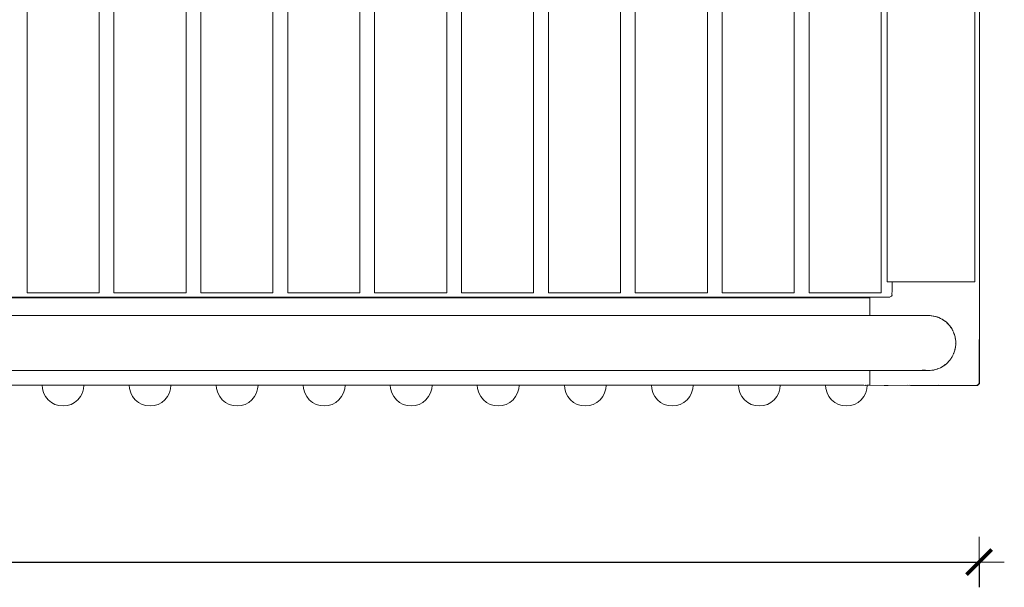
# Model space of a CAD drawing. Units: millimetres. Extents: x 0 to 3318, y -261 to 206.
# Drawn here: x 336 to 415, y -123 to -77 of the extents above; entities that cross this region are included whole.
import ezdxf

# ---------------------------------------------------------------- set-up
doc = ezdxf.new("R2010")
doc.units = ezdxf.units.MM
doc.layers.get('Defpoints').update_dxf_attribs({"color": 250})
doc.layers.add('0-03 wymiary', color=6, linetype='Continuous', lineweight=5)
doc.layers.add('ProfileEdges_Nr_Pióra__7', color=7, linetype='Continuous', lineweight=18)
doc.styles.add('1-20 romans', font='romans.shx', dxfattribs={"width": 0.7, "height": 5})
doc.dimstyles.new('1-20', dxfattribs={"dimtxt": 5, "dimasz": 0.2, "dimexe": 2, "dimexo": 12.5, "dimgap": 1.25, "dimtad": 1, "dimdec": 0, "dimrnd": 0.5, "dimtxsty": '1-20 romans', "dimblk": 'BG dim mark', "dimcen": 0, "dimclrd": 256, "dimclre": 256, "dimclrt": 11, "dimadec": 0, "dimazin": 0, "dimtfac": 1, "dimtdec": 0, "dimtix": 1, "dimtmove": 1, "dimatfit": 3, "dimfxl": 0.5, "dimfxlon": 1, "dimarcsym": 0})

# ---------------------------------------------------------------- blocks, each defined once
blk = doc.blocks.new('BG dim mark')
for p, q in [((0, -10), (0, 10)), ((10, 0), (-10, 0))]:
    blk.add_line(p, q)
at = {"color": 0, "linetype": 'ByBlock', "const_width": 1.5}
blk.add_lwpolyline([(5, 5), (-5, -5)], dxfattribs=at)
blk = doc.blocks.new('*D104')
at = {"layer": '0-03 wymiary', "lineweight": -2, "transparency": 16777216}
for p, q in [((189.088, -120.411), (189.088, -122.511)), ((189.288, -120.511), (412.473, -120.511)), ((412.673, -120.411), (412.673, -122.511))]:
    blk.add_line(p, q, dxfattribs=at)
at = {"layer": 'Defpoints', "color": 0, "transparency": 16777216}
for p in [(412.673, -34.368), (189.088, -68.108), (412.673, -120.511)]:
    blk.add_point(p, dxfattribs=at)
at = {"layer": '0-03 wymiary', "lineweight": -2, "transparency": 16777216, "xscale": 0.2, "yscale": 0.2, "zscale": 0.2, "rotation": 180}
blk.add_blockref('BG dim mark', (189.088, -120.511), dxfattribs=at)
at = {"layer": '0-03 wymiary', "lineweight": -2, "transparency": 16777216, "xscale": 0.2, "yscale": 0.2, "zscale": 0.2}
blk.add_blockref('BG dim mark', (412.673, -120.511), dxfattribs=at)
at = {"layer": '0-03 wymiary', "color": 11, "transparency": 16777216, "insert": (300.881, -116.761), "char_height": 5, "attachment_point": 5, "style": '1-20 romans', "bg_fill": 3, "box_fill_scale": 1.1, "bg_fill_color": 256, "bg_fill_true_color": 13158600, "bg_fill_transparency": 0}
blk.add_mtext('224', dxfattribs=at)

msp = doc.modelspace()

# ---------------------------------------------------------------- dimensions: what is measured, and where the dimension line sits
at = {"layer": '0-03 wymiary', "color": 0}
dim = msp.add_linear_dim(base=(412.673, -120.511), p1=(189.088, -68.108), p2=(412.673, -34.368), dimstyle='1-20', override={"dimfxl": 0.1, "dimtfill": 1}, dxfattribs=at)
dim.commit()
dim.dimension.update_dxf_attribs({"geometry": '*D104', "text_midpoint": (300.881, -116.761)})

# ---------------------------------------------------------------- next in the draw order: linework, layer by layer
at = {"layer": 'ProfileEdges_Nr_Pióra__7', "linetype": 'Continuous', "flags": 128}
for points in [[(336.967, -41.523), (336.967, -99.114)], [(342.7, -99.114), (342.7, -41.523)], [(343.876, -41.523), (343.876, -99.114)], [(349.609, -99.114), (349.609, -41.523)], [(350.784, -41.523), (350.784, -99.114)], [(356.517, -99.114), (356.517, -41.523)], [(357.693, -41.523), (357.693, -99.114)], [(363.426, -99.114), (363.426, -41.523)], [(364.601, -41.523), (364.601, -99.114)], [(370.335, -99.114), (370.335, -41.523)], [(371.51, -41.523), (371.51, -99.114)], [(377.243, -99.114), (377.243, -41.523)], [(378.418, -41.523), (378.418, -99.114)], [(384.152, -99.114), (384.152, -41.523)], [(385.327, -41.523), (385.327, -99.114)], [(391.06, -99.114), (391.06, -41.523)], [(392.236, -41.523), (392.236, -99.114)], [(397.969, -99.114), (397.969, -41.523)], [(399.144, -41.523), (399.144, -99.114)], [(404.877, -99.114), (404.877, -41.523)], [(412.693, -99.045), (412.693, -41.55)], [(405.363, -98.228), (405.363, -42.573)], [(412.33, -98.228), (412.33, -43.219)], [(405.371, -98.228), (405.759, -98.228)], [(405.759, -98.934), (405.759, -98.228)], [(405.759, -98.228), (405.784, -98.228)], [(405.784, -98.228), (405.842, -98.228)], [(405.844, -98.228), (405.937, -98.228)], [(405.937, -98.228), (412.33, -98.228)], [(337.313, -99.114), (336.967, -99.114)], [(337.963, -99.114), (337.313, -99.114)], [(337.963, -99.114), (338.838, -99.114)], [(338.838, -99.114), (339.834, -99.114)], [(339.834, -99.114), (340.829, -99.114)], [(340.829, -99.114), (341.705, -99.114)], [(341.705, -99.114), (342.354, -99.114)], [(342.7, -99.114), (342.354, -99.114)], [(343.876, -99.114), (344.221, -99.114)], [(344.871, -99.114), (344.221, -99.114)], [(344.871, -99.114), (345.747, -99.114)], [(345.747, -99.114), (346.742, -99.114)], [(346.742, -99.114), (347.738, -99.114)], [(347.738, -99.114), (348.613, -99.114)], [(348.613, -99.114), (349.263, -99.114)], [(349.609, -99.114), (349.263, -99.114)], [(350.784, -99.114), (351.13, -99.114)], [(351.78, -99.114), (351.13, -99.114)], [(352.655, -99.114), (351.78, -99.114)], [(352.655, -99.114), (353.651, -99.114)], [(353.651, -99.114), (354.646, -99.114)], [(354.646, -99.114), (355.522, -99.114)], [(356.172, -99.114), (355.522, -99.114)], [(356.517, -99.114), (356.172, -99.114)], [(357.693, -99.114), (358.038, -99.114)], [(358.688, -99.114), (358.038, -99.114)], [(358.688, -99.114), (359.564, -99.114)], [(359.564, -99.114), (360.559, -99.114)], [(360.559, -99.114), (361.555, -99.114)], [(362.43, -99.114), (361.555, -99.114)], [(362.43, -99.114), (363.08, -99.114)], [(363.426, -99.114), (363.08, -99.114)], [(364.601, -99.114), (364.947, -99.114)], [(365.597, -99.114), (364.947, -99.114)], [(365.597, -99.114), (366.472, -99.114)], [(366.472, -99.114), (367.468, -99.114)], [(367.468, -99.114), (368.463, -99.114)], [(368.463, -99.114), (369.339, -99.114)], [(369.339, -99.114), (369.989, -99.114)], [(370.335, -99.114), (369.989, -99.114)], [(371.51, -99.114), (371.856, -99.114)], [(372.505, -99.114), (371.856, -99.114)], [(372.505, -99.114), (373.381, -99.114)], [(373.381, -99.114), (374.376, -99.114)], [(374.376, -99.114), (375.372, -99.114)], [(376.248, -99.114), (375.372, -99.114)], [(376.248, -99.114), (376.897, -99.114)], [(377.243, -99.114), (376.897, -99.114)], [(378.418, -99.114), (378.764, -99.114)], [(379.414, -99.114), (378.764, -99.114)], [(379.414, -99.114), (380.289, -99.114)], [(380.289, -99.114), (381.285, -99.114)], [(381.285, -99.114), (382.281, -99.114)], [(383.156, -99.114), (382.281, -99.114)], [(383.156, -99.114), (383.806, -99.114)], [(384.152, -99.114), (383.806, -99.114)], [(385.673, -99.114), (385.327, -99.114)], [(386.323, -99.114), (385.673, -99.114)], [(386.323, -99.114), (387.198, -99.114)], [(388.194, -99.114), (387.198, -99.114)], [(388.194, -99.114), (389.189, -99.114)], [(389.189, -99.114), (390.065, -99.114)], [(390.065, -99.114), (390.715, -99.114)], [(391.06, -99.114), (390.715, -99.114)], [(392.581, -99.114), (392.236, -99.114)], [(393.231, -99.114), (392.581, -99.114)], [(393.231, -99.114), (394.107, -99.114)], [(394.107, -99.114), (395.102, -99.114)], [(395.102, -99.114), (396.098, -99.114)], [(396.973, -99.114), (396.098, -99.114)], [(397.623, -99.114), (396.973, -99.114)], [(397.623, -99.114), (397.969, -99.114)], [(399.49, -99.114), (399.144, -99.114)], [(400.14, -99.114), (399.49, -99.114)], [(400.14, -99.114), (401.015, -99.114)], [(401.015, -99.114), (402.011, -99.114)], [(402.011, -99.114), (403.006, -99.114)], [(403.006, -99.114), (403.882, -99.114)], [(403.882, -99.114), (404.532, -99.114)], [(404.877, -99.114), (404.532, -99.114)], [(405.55, -99.458), (405.698, -99.358)], [(405.698, -99.358), (405.745, -99.302)], [(405.731, -99.208), (405.759, -98.934)], [(405.745, -99.302), (405.731, -99.208)], [(412.685, -106.26), (412.693, -99.346)], [(412.693, -99.14), (412.693, -99.045)], [(412.693, -99.346), (412.693, -99.14)], [(412.693, -106.316), (412.693, -99.346)], [(405.211, -99.458), (274.103, -99.458)], [(274.127, -99.498), (351.728, -99.5)], [(351.728, -99.5), (403.968, -99.501)], [(403.976, -99.663), (403.977, -99.53)], [(403.976, -100.904), (403.976, -99.663)], [(403.977, -99.528), (403.977, -99.501)], [(405.211, -99.458), (405.393, -99.458)], [(405.406, -99.458), (405.394, -99.458)], [(405.55, -99.458), (405.406, -99.458)], [(405.539, -99.466), (405.55, -99.458)], [(300.275, -100.903), (339.336, -100.904)], [(359.076, -100.904), (339.336, -100.904)], [(376.852, -100.904), (359.076, -100.904)], [(383.755, -100.904), (376.852, -100.904)], [(383.755, -100.904), (389.767, -100.91)], [(389.767, -100.91), (389.813, -100.911)], [(389.868, -100.91), (389.817, -100.909)], [(389.871, -100.909), (389.948, -100.909)], [(389.948, -100.909), (394.121, -100.904)], [(389.948, -100.909), (392.822, -100.909)], [(399.218, -100.904), (394.121, -100.904)], [(403.432, -100.904), (399.218, -100.904)], [(403.976, -100.904), (403.432, -100.904)], [(405.082, -100.906), (403.976, -100.904)], [(403.976, -100.921), (403.976, -100.91)], [(405.124, -100.904), (405.082, -100.906)], [(405.234, -100.906), (405.124, -100.904)], [(405.271, -100.906), (405.234, -100.906)], [(405.29, -100.906), (405.271, -100.906)], [(405.538, -100.904), (405.29, -100.906)], [(406.494, -100.904), (405.538, -100.904)], [(406.786, -100.905), (406.494, -100.904)], [(407.113, -100.907), (406.786, -100.905)], [(407.141, -100.907), (407.113, -100.907)], [(407.387, -100.907), (407.141, -100.907)], [(407.447, -100.908), (407.387, -100.907)], [(408.016, -100.909), (407.447, -100.908)], [(408.485, -100.904), (408.016, -100.909)], [(408.538, -100.907), (408.485, -100.904)], [(408.538, -100.907), (408.621, -100.904)], [(408.58, -100.909), (408.538, -100.907)], [(408.58, -100.909), (408.768, -100.909)], [(408.621, -100.904), (408.768, -100.909)], [(408.768, -100.909), (408.854, -100.924)], [(408.914, -100.924), (408.768, -100.909)], [(408.913, -100.929), (408.768, -100.909)], [(408.879, -100.928), (408.86, -100.924)], [(408.879, -100.928), (409.151, -100.973)], [(409.058, -100.948), (408.913, -100.929)], [(408.914, -100.924), (409.058, -100.948)], [(409.2, -100.981), (409.058, -100.948)], [(409.151, -100.973), (409.058, -100.948)], [(409.151, -100.973), (409.2, -100.981)], [(409.181, -100.981), (409.151, -100.973)], [(409.2, -100.981), (409.338, -101.024)], [(409.2, -100.981), (409.27, -101.005)], [(409.338, -101.024), (409.27, -101.005)], [(409.27, -101.005), (409.322, -101.023)], [(409.322, -101.023), (409.346, -101.031)], [(409.472, -101.075), (409.338, -101.024)], [(409.402, -101.051), (409.338, -101.024)], [(409.346, -101.031), (409.402, -101.051)], [(409.402, -101.051), (409.472, -101.075)], [(409.472, -101.075), (409.601, -101.134)], [(409.601, -101.134), (409.539, -101.108)], [(409.659, -101.168), (409.601, -101.134)], [(409.601, -101.134), (409.726, -101.202)], [(409.659, -101.168), (409.726, -101.202)], [(409.726, -101.202), (409.845, -101.277)], [(409.726, -101.202), (409.789, -101.244)], [(409.845, -101.277), (409.789, -101.244)], [(409.789, -101.244), (409.832, -101.273)], [(409.832, -101.273), (409.85, -101.285)], [(409.95, -101.352), (409.845, -101.277)], [(409.85, -101.285), (409.95, -101.352)], [(409.96, -101.359), (409.95, -101.352)], [(409.96, -101.359), (410.069, -101.449)], [(410.069, -101.449), (410.17, -101.545)], [(410.069, -101.449), (410.125, -101.504)], [(410.17, -101.545), (410.125, -101.504)], [(410.125, -101.504), (410.168, -101.547)], [(410.168, -101.547), (410.21, -101.59)], [(410.17, -101.545), (410.268, -101.647)], [(410.21, -101.59), (410.17, -101.545)], [(410.21, -101.59), (410.268, -101.647)], [(410.268, -101.647), (410.357, -101.756)], [(410.357, -101.756), (410.294, -101.685)], [(410.37, -101.776), (410.357, -101.756)], [(410.37, -101.776), (410.439, -101.87)], [(410.37, -101.776), (410.431, -101.865)], [(410.431, -101.865), (410.442, -101.882)], [(410.515, -101.99), (410.439, -101.87)], [(410.468, -101.92), (410.439, -101.87)], [(410.442, -101.882), (410.468, -101.92)], [(410.468, -101.92), (410.515, -101.99)], [(410.515, -101.99), (410.581, -102.114)], [(410.515, -101.99), (410.552, -102.065)], [(410.581, -102.114), (410.552, -102.065)], [(410.552, -102.065), (410.573, -102.106)], [(410.573, -102.106), (410.581, -102.123)], [(410.641, -102.244), (410.581, -102.114)], [(410.603, -102.166), (410.581, -102.114)], [(410.581, -102.123), (410.603, -102.166)], [(410.603, -102.166), (410.641, -102.244)], [(410.67, -102.326), (410.635, -102.244)], [(410.691, -102.377), (410.641, -102.244)], [(410.641, -102.244), (410.67, -102.326)], [(410.691, -102.377), (410.67, -102.326)], [(410.67, -102.326), (410.685, -102.371)], [(410.685, -102.371), (410.692, -102.39)], [(410.691, -102.377), (410.735, -102.515)], [(410.7, -102.415), (410.691, -102.377)], [(410.692, -102.39), (410.7, -102.415)], [(410.706, -102.431), (410.7, -102.415)], [(410.715, -102.465), (410.706, -102.431)], [(410.706, -102.431), (410.708, -102.447)], [(410.706, -102.431), (410.735, -102.515)], [(410.735, -102.515), (410.753, -102.603)], [(410.767, -102.657), (410.753, -102.603)], [(410.753, -102.603), (410.761, -102.646)], [(410.761, -102.646), (410.765, -102.665)], [(410.765, -102.665), (410.774, -102.712)], [(410.792, -102.8), (410.767, -102.657)], [(410.774, -102.712), (410.767, -102.657)], [(410.774, -102.712), (410.792, -102.8)], [(410.795, -103.332), (410.79, -103.37)], [(410.807, -103.241), (410.791, -103.387)], [(410.791, -103.387), (410.795, -103.332)], [(410.792, -102.8), (410.807, -102.947)], [(410.806, -102.947), (410.792, -102.8)], [(410.806, -102.947), (410.793, -102.854)], [(410.807, -103.241), (410.795, -103.332)], [(410.804, -103.193), (410.807, -103.151)], [(410.807, -102.947), (410.806, -102.96)], [(410.806, -102.947), (410.806, -102.96)], [(410.807, -102.983), (410.806, -102.96)], [(410.811, -103.094), (410.807, -102.983)], [(410.807, -102.983), (410.807, -103.094)], [(410.807, -103.241), (410.811, -103.094)], [(410.807, -103.151), (410.811, -103.094)], [(410.807, -103.094), (410.807, -103.151)], [(410.807, -103.151), (410.807, -103.241)], [(410.582, -104.074), (410.516, -104.188)], [(410.593, -104.047), (410.584, -104.068)], [(410.637, -103.943), (410.593, -104.047)], [(410.593, -104.047), (410.64, -103.945)], [(410.644, -103.927), (410.637, -103.943)], [(410.692, -103.811), (410.64, -103.945)], [(410.64, -103.945), (410.658, -103.892)], [(410.658, -103.892), (410.644, -103.927)], [(410.692, -103.811), (410.658, -103.892)], [(410.734, -103.673), (410.692, -103.811)], [(410.715, -103.727), (410.692, -103.811)], [(410.702, -103.766), (410.715, -103.727)], [(410.73, -103.672), (410.715, -103.727)], [(410.715, -103.727), (410.734, -103.673)], [(410.734, -103.659), (410.73, -103.672)], [(410.734, -103.673), (410.768, -103.532)], [(410.734, -103.673), (410.745, -103.618)], [(410.745, -103.618), (410.734, -103.659)], [(410.768, -103.532), (410.745, -103.618)], [(410.745, -103.618), (410.753, -103.578)], [(410.791, -103.387), (410.768, -103.532)], [(410.78, -103.442), (410.768, -103.532)], [(410.78, -103.442), (410.791, -103.387)], [(410.787, -103.387), (410.78, -103.442)], [(410.79, -103.37), (410.787, -103.387)], [(409.846, -104.912), (409.726, -104.987)], [(409.957, -104.826), (409.855, -104.905)], [(409.855, -104.905), (409.959, -104.829)], [(409.972, -104.814), (409.957, -104.826)], [(409.959, -104.829), (410.069, -104.74)], [(409.959, -104.829), (409.99, -104.8)], [(409.99, -104.8), (409.972, -104.814)], [(409.99, -104.8), (410.069, -104.74)], [(410.171, -104.644), (410.069, -104.74)], [(410.171, -104.644), (410.267, -104.541)], [(410.237, -104.569), (410.171, -104.644)], [(410.237, -104.569), (410.267, -104.541)], [(410.256, -104.548), (410.237, -104.569)], [(410.269, -104.533), (410.256, -104.548)], [(410.267, -104.541), (410.342, -104.45)], [(410.342, -104.45), (410.269, -104.533)], [(410.342, -104.45), (410.356, -104.433)], [(410.356, -104.433), (410.393, -104.373)], [(410.398, -104.375), (410.356, -104.433)], [(410.439, -104.318), (410.398, -104.375)], [(410.446, -104.307), (410.439, -104.318)], [(410.481, -104.247), (410.446, -104.307)], [(410.516, -104.188), (410.481, -104.247)], [(339.336, -105.284), (282.758, -105.286)], [(339.336, -105.284), (359.076, -105.284)], [(359.076, -105.284), (376.852, -105.284)], [(376.852, -105.284), (382.082, -105.284)], [(382.082, -105.284), (383.755, -105.284)], [(389.767, -105.279), (383.755, -105.284)], [(389.767, -105.279), (389.813, -105.278)], [(389.816, -105.279), (389.836, -105.279)], [(389.836, -105.279), (389.868, -105.278)], [(389.948, -105.279), (389.871, -105.279)], [(389.948, -105.279), (392.822, -105.279)], [(394.121, -105.284), (389.948, -105.279)], [(394.121, -105.284), (399.218, -105.284)], [(399.218, -105.284), (403.432, -105.284)], [(403.432, -105.284), (403.975, -105.284)], [(403.975, -106.196), (403.975, -105.284)], [(403.975, -105.284), (405.082, -105.284)], [(405.082, -105.284), (405.11, -105.284)], [(405.11, -105.284), (405.124, -105.284)], [(405.124, -105.284), (405.271, -105.284)], [(405.351, -105.284), (405.271, -105.284)], [(405.398, -105.284), (405.351, -105.284)], [(406.494, -105.284), (405.398, -105.284)], [(408.148, -105.284), (406.494, -105.284)], [(408.178, -105.245), (408.132, -105.246)], [(408.621, -105.284), (408.148, -105.284)], [(408.178, -105.245), (408.328, -105.264)], [(408.178, -105.245), (408.245, -105.251)], [(408.245, -105.251), (408.204, -105.244)], [(408.264, -105.251), (408.221, -105.243)], [(408.328, -105.264), (408.245, -105.251)], [(408.245, -105.251), (408.264, -105.251)], [(408.292, -105.255), (408.27, -105.253)], [(408.328, -105.264), (408.27, -105.253)], [(408.37, -105.265), (408.292, -105.255)], [(408.292, -105.255), (408.405, -105.265)], [(408.328, -105.264), (408.339, -105.266)], [(408.339, -105.266), (408.37, -105.265)], [(408.621, -105.284), (408.768, -105.279)], [(408.913, -105.259), (408.768, -105.279)], [(408.768, -105.279), (408.914, -105.264)], [(408.936, -105.257), (408.913, -105.259)], [(408.914, -105.264), (409.059, -105.24)], [(408.985, -105.25), (408.914, -105.264)], [(408.985, -105.25), (408.939, -105.256)], [(409.016, -105.244), (408.985, -105.25)], [(409.059, -105.24), (409.016, -105.244)], [(409.2, -105.207), (409.059, -105.24)], [(409.2, -105.207), (409.086, -105.23)], [(409.338, -105.165), (409.203, -105.206)], [(409.323, -105.165), (409.203, -105.206)], [(409.346, -105.157), (409.323, -105.165)], [(409.338, -105.165), (409.467, -105.115)], [(409.467, -105.115), (409.346, -105.157)], [(409.472, -105.114), (409.601, -105.054)], [(409.726, -104.987), (409.601, -105.054)], [(334.565, -106.456), (338.16, -106.456)], [(338.16, -106.456), (338.189, -106.7)], [(338.164, -106.456), (338.189, -106.456)], [(338.189, -106.456), (338.208, -106.456)], [(338.214, -106.456), (338.264, -106.456)], [(338.264, -106.456), (338.284, -106.456)], [(338.284, -106.456), (338.296, -106.456)], [(338.296, -106.456), (338.438, -106.456)], [(338.438, -106.456), (338.63, -106.456)], [(338.63, -106.456), (338.645, -106.456)], [(338.645, -106.456), (338.67, -106.456)], [(338.67, -106.456), (338.898, -106.456)], [(338.898, -106.456), (339.157, -106.456)], [(339.157, -106.456), (339.186, -106.456)], [(339.186, -106.456), (339.471, -106.456)], [(339.471, -106.456), (339.499, -106.456)], [(339.499, -106.456), (339.796, -106.456)], [(339.796, -106.456), (339.824, -106.456)], [(339.824, -106.456), (340.122, -106.456)], [(340.122, -106.456), (340.149, -106.456)], [(340.149, -106.456), (340.435, -106.456)], [(340.435, -106.456), (340.461, -106.456)], [(340.461, -106.456), (340.724, -106.456)], [(340.724, -106.456), (340.75, -106.456)], [(340.75, -106.456), (340.977, -106.456)], [(340.977, -106.456), (341.002, -106.456)], [(341.002, -106.456), (341.033, -106.456)], [(341.033, -106.456), (341.209, -106.456)], [(341.209, -106.456), (341.34, -106.456)], [(341.34, -106.456), (341.363, -106.456)], [(341.363, -106.456), (341.374, -106.456)], [(341.374, -106.456), (341.458, -106.456)], [(341.458, -106.456), (341.483, -106.456)], [(341.486, -106.458), (341.458, -106.748)], [(341.486, -106.456), (345.082, -106.456)], [(345.082, -106.456), (345.111, -106.7)], [(345.092, -106.456), (345.111, -106.456)], [(345.111, -106.456), (345.129, -106.456)], [(345.136, -106.456), (345.185, -106.456)], [(345.185, -106.456), (345.205, -106.456)], [(345.205, -106.456), (345.217, -106.456)], [(345.217, -106.456), (345.359, -106.456)], [(345.359, -106.456), (345.551, -106.456)], [(345.551, -106.456), (345.567, -106.456)], [(345.567, -106.456), (345.592, -106.456)], [(345.592, -106.456), (345.819, -106.456)], [(345.819, -106.456), (346.079, -106.456)], [(346.079, -106.456), (346.107, -106.456)], [(346.107, -106.456), (346.392, -106.456)], [(346.392, -106.456), (346.42, -106.456)], [(346.42, -106.456), (346.718, -106.456)], [(346.718, -106.456), (346.745, -106.456)], [(346.745, -106.456), (347.043, -106.456)], [(347.043, -106.456), (347.07, -106.456)], [(347.07, -106.456), (347.356, -106.456)], [(347.356, -106.456), (347.383, -106.456)], [(347.383, -106.456), (347.645, -106.456)], [(347.645, -106.456), (347.671, -106.456)], [(347.671, -106.456), (347.898, -106.456)], [(347.898, -106.456), (347.923, -106.456)], [(347.923, -106.456), (347.954, -106.456)], [(347.954, -106.456), (348.131, -106.456)], [(348.131, -106.456), (348.262, -106.456)], [(348.262, -106.456), (348.285, -106.456)], [(348.285, -106.456), (348.296, -106.456)], [(348.296, -106.456), (348.379, -106.456)], [(348.379, -106.456), (348.404, -106.456)], [(348.407, -106.458), (348.379, -106.748)], [(348.408, -106.456), (352.003, -106.456)], [(352.003, -106.456), (352.032, -106.7)], [(352.013, -106.456), (352.032, -106.456)], [(352.032, -106.456), (352.057, -106.456)], [(352.057, -106.456), (352.106, -106.456)], [(352.106, -106.456), (352.127, -106.456)], [(352.127, -106.456), (352.138, -106.456)], [(352.138, -106.456), (352.281, -106.456)], [(352.281, -106.456), (352.472, -106.456)], [(352.472, -106.456), (352.488, -106.456)], [(352.488, -106.456), (352.513, -106.456)], [(352.513, -106.456), (352.74, -106.456)], [(352.74, -106.456), (353, -106.456)], [(353, -106.456), (353.028, -106.456)], [(353.028, -106.456), (353.313, -106.456)], [(353.313, -106.456), (353.341, -106.456)], [(353.341, -106.456), (353.639, -106.456)], [(353.639, -106.456), (353.666, -106.456)], [(353.666, -106.456), (353.964, -106.456)], [(353.964, -106.456), (353.991, -106.456)], [(353.991, -106.456), (354.278, -106.456)], [(354.278, -106.456), (354.304, -106.456)], [(354.304, -106.456), (354.566, -106.456)], [(354.566, -106.456), (354.592, -106.456)], [(354.592, -106.456), (354.819, -106.456)], [(354.819, -106.456), (354.844, -106.456)], [(354.844, -106.456), (354.875, -106.456)], [(354.875, -106.456), (355.052, -106.456)], [(355.052, -106.456), (355.183, -106.456)], [(355.183, -106.456), (355.206, -106.456)], [(355.206, -106.456), (355.217, -106.456)], [(355.217, -106.456), (355.301, -106.456)], [(355.301, -106.456), (355.329, -106.456)], [(355.329, -106.458), (355.301, -106.748)], [(355.329, -106.456), (358.924, -106.456)], [(358.924, -106.456), (358.953, -106.7)], [(358.934, -106.456), (358.953, -106.456)], [(358.953, -106.456), (358.978, -106.456)], [(358.978, -106.456), (359.027, -106.456)], [(359.027, -106.456), (359.048, -106.456)], [(359.048, -106.456), (359.059, -106.456)], [(359.059, -106.456), (359.202, -106.456)], [(359.202, -106.456), (359.393, -106.456)], [(359.393, -106.456), (359.409, -106.456)], [(359.409, -106.456), (359.434, -106.456)], [(359.434, -106.456), (359.661, -106.456)], [(359.661, -106.456), (359.921, -106.456)], [(359.921, -106.456), (359.95, -106.456)], [(359.95, -106.456), (360.234, -106.456)], [(360.234, -106.456), (360.262, -106.456)], [(360.262, -106.456), (360.56, -106.456)], [(360.56, -106.456), (360.587, -106.456)], [(360.587, -106.456), (360.886, -106.456)], [(360.886, -106.456), (360.912, -106.456)], [(360.912, -106.456), (361.199, -106.456)], [(361.199, -106.456), (361.225, -106.456)], [(361.225, -106.456), (361.487, -106.456)], [(361.487, -106.456), (361.513, -106.456)], [(361.513, -106.456), (361.741, -106.456)], [(361.741, -106.456), (361.766, -106.456)], [(361.766, -106.456), (361.796, -106.456)], [(361.796, -106.456), (361.973, -106.456)], [(361.973, -106.456), (362.104, -106.456)], [(362.104, -106.456), (362.127, -106.456)], [(362.127, -106.456), (362.138, -106.456)], [(362.138, -106.456), (362.222, -106.456)], [(362.222, -106.456), (362.25, -106.456)], [(362.25, -106.458), (362.222, -106.748)], [(362.25, -106.456), (365.845, -106.456)], [(365.845, -106.456), (365.874, -106.7)], [(365.849, -106.456), (365.874, -106.456)], [(365.874, -106.456), (365.893, -106.456)], [(365.899, -106.456), (365.948, -106.456)], [(365.948, -106.456), (365.969, -106.456)], [(365.969, -106.456), (365.981, -106.456)], [(365.981, -106.456), (366.123, -106.456)], [(366.123, -106.456), (366.314, -106.456)], [(366.314, -106.456), (366.33, -106.456)], [(366.33, -106.456), (366.355, -106.456)], [(366.355, -106.456), (366.583, -106.456)], [(366.583, -106.456), (366.842, -106.456)], [(366.842, -106.456), (366.871, -106.456)], [(366.871, -106.456), (367.155, -106.456)], [(367.155, -106.456), (367.183, -106.456)], [(367.183, -106.456), (367.481, -106.456)], [(367.481, -106.456), (367.508, -106.456)], [(367.508, -106.456), (367.807, -106.456)], [(367.807, -106.456), (367.834, -106.456)], [(367.834, -106.456), (368.12, -106.456)], [(368.12, -106.456), (368.146, -106.456)], [(368.146, -106.456), (368.409, -106.456)], [(368.409, -106.456), (368.434, -106.456)], [(368.434, -106.456), (368.662, -106.456)], [(368.662, -106.456), (368.687, -106.456)], [(368.687, -106.456), (368.718, -106.456)], [(368.718, -106.456), (368.894, -106.456)], [(368.894, -106.456), (369.025, -106.456)], [(369.025, -106.456), (369.048, -106.456)], [(369.048, -106.456), (369.059, -106.456)], [(369.059, -106.456), (369.143, -106.456)], [(369.143, -106.456), (369.171, -106.456)], [(369.171, -106.458), (369.143, -106.748)], [(369.171, -106.456), (372.766, -106.456)], [(372.766, -106.456), (372.795, -106.7)], [(372.77, -106.456), (372.795, -106.456)], [(372.795, -106.456), (372.814, -106.456)], [(372.82, -106.456), (372.87, -106.456)], [(372.87, -106.456), (372.89, -106.456)], [(372.89, -106.456), (372.902, -106.456)], [(372.902, -106.456), (373.044, -106.456)], [(373.044, -106.456), (373.236, -106.456)], [(373.236, -106.456), (373.251, -106.456)], [(373.251, -106.456), (373.276, -106.456)], [(373.276, -106.456), (373.504, -106.456)], [(373.504, -106.456), (373.763, -106.456)], [(373.763, -106.456), (373.792, -106.456)], [(373.792, -106.456), (374.077, -106.456)], [(374.077, -106.456), (374.105, -106.456)], [(374.105, -106.456), (374.402, -106.456)], [(374.402, -106.456), (374.43, -106.456)], [(374.43, -106.456), (374.728, -106.456)], [(374.728, -106.456), (374.755, -106.456)], [(374.755, -106.456), (375.041, -106.456)], [(375.041, -106.456), (375.067, -106.456)], [(375.067, -106.456), (375.33, -106.456)], [(375.33, -106.456), (375.355, -106.456)], [(375.355, -106.456), (375.583, -106.456)], [(375.583, -106.456), (375.608, -106.456)], [(375.608, -106.456), (375.639, -106.456)], [(375.639, -106.456), (375.815, -106.456)], [(375.815, -106.456), (375.946, -106.456)], [(375.946, -106.456), (375.969, -106.456)], [(375.969, -106.456), (375.98, -106.456)], [(375.98, -106.456), (376.064, -106.456)], [(376.064, -106.456), (376.089, -106.456)], [(376.092, -106.458), (376.064, -106.748)], [(376.092, -106.456), (379.688, -106.456)], [(379.688, -106.456), (379.716, -106.7)], [(379.698, -106.456), (379.716, -106.456)], [(379.716, -106.456), (379.742, -106.456)], [(379.742, -106.456), (379.791, -106.456)], [(379.791, -106.456), (379.811, -106.456)], [(379.811, -106.456), (379.823, -106.456)], [(379.823, -106.456), (379.965, -106.456)], [(379.965, -106.456), (380.157, -106.456)], [(380.157, -106.456), (380.172, -106.456)], [(380.172, -106.456), (380.198, -106.456)], [(380.198, -106.456), (380.425, -106.456)], [(380.425, -106.456), (380.685, -106.456)], [(380.685, -106.456), (380.713, -106.456)], [(380.713, -106.456), (380.998, -106.456)], [(380.998, -106.456), (381.026, -106.456)], [(381.026, -106.456), (381.323, -106.456)], [(381.323, -106.456), (381.351, -106.456)], [(381.351, -106.456), (381.649, -106.456)], [(381.649, -106.456), (381.676, -106.456)], [(381.676, -106.456), (381.962, -106.456)], [(381.962, -106.456), (381.989, -106.456)], [(381.989, -106.456), (382.251, -106.456)], [(382.251, -106.456), (382.277, -106.456)], [(382.277, -106.456), (382.504, -106.456)], [(382.504, -106.456), (382.529, -106.456)], [(382.529, -106.456), (382.56, -106.456)], [(382.56, -106.456), (382.736, -106.456)], [(382.736, -106.456), (382.868, -106.456)], [(382.868, -106.456), (382.89, -106.456)], [(382.89, -106.456), (382.901, -106.456)], [(382.901, -106.456), (382.985, -106.456)], [(382.985, -106.456), (383.014, -106.456)], [(383.013, -106.458), (382.985, -106.748)], [(383.014, -106.456), (386.609, -106.456)], [(386.609, -106.456), (386.638, -106.7)], [(386.619, -106.456), (386.638, -106.456)], [(386.638, -106.456), (386.663, -106.456)], [(386.663, -106.456), (386.712, -106.456)], [(386.712, -106.456), (386.732, -106.456)], [(386.732, -106.456), (386.744, -106.456)], [(386.744, -106.456), (386.886, -106.456)], [(386.886, -106.456), (387.078, -106.456)], [(387.078, -106.456), (387.094, -106.456)], [(387.094, -106.456), (387.119, -106.456)], [(387.119, -106.456), (387.346, -106.456)], [(387.346, -106.456), (387.606, -106.456)], [(387.606, -106.456), (387.634, -106.456)], [(387.634, -106.456), (387.919, -106.456)], [(387.919, -106.456), (387.947, -106.456)], [(387.947, -106.456), (388.245, -106.456)], [(388.245, -106.456), (388.272, -106.456)], [(388.272, -106.456), (388.57, -106.456)], [(388.57, -106.456), (388.597, -106.456)], [(388.597, -106.456), (388.883, -106.456)], [(388.883, -106.456), (388.91, -106.456)], [(388.91, -106.456), (389.172, -106.456)], [(389.172, -106.456), (389.198, -106.456)], [(389.198, -106.456), (389.425, -106.456)], [(389.425, -106.456), (389.45, -106.456)], [(389.45, -106.456), (389.481, -106.456)], [(389.481, -106.456), (389.658, -106.456)], [(389.658, -106.456), (389.789, -106.456)], [(389.789, -106.456), (389.812, -106.456)], [(389.812, -106.456), (389.823, -106.456)], [(389.823, -106.456), (389.906, -106.456)], [(389.906, -106.456), (389.935, -106.456)], [(389.935, -106.458), (389.906, -106.748)], [(389.935, -106.456), (393.53, -106.456)], [(393.53, -106.456), (393.559, -106.7)], [(393.534, -106.456), (393.559, -106.456)], [(393.559, -106.456), (393.577, -106.456)], [(393.584, -106.456), (393.633, -106.456)], [(393.633, -106.456), (393.654, -106.456)], [(393.654, -106.456), (393.665, -106.456)], [(393.665, -106.456), (393.808, -106.456)], [(393.808, -106.456), (393.999, -106.456)], [(393.999, -106.456), (394.015, -106.456)], [(394.015, -106.456), (394.04, -106.456)], [(394.04, -106.456), (394.267, -106.456)], [(394.267, -106.456), (394.527, -106.456)], [(394.527, -106.456), (394.555, -106.456)], [(394.555, -106.456), (394.84, -106.456)], [(394.84, -106.456), (394.868, -106.456)], [(394.868, -106.456), (395.166, -106.456)], [(395.166, -106.456), (395.193, -106.456)], [(395.193, -106.456), (395.491, -106.456)], [(395.491, -106.456), (395.518, -106.456)], [(395.518, -106.456), (395.805, -106.456)], [(395.805, -106.456), (395.831, -106.456)], [(395.831, -106.456), (396.093, -106.456)], [(396.093, -106.456), (396.119, -106.456)], [(396.119, -106.456), (396.346, -106.456)], [(396.346, -106.456), (396.372, -106.456)], [(396.372, -106.456), (396.402, -106.456)], [(396.402, -106.456), (396.579, -106.456)], [(396.579, -106.456), (396.71, -106.456)], [(396.71, -106.456), (396.733, -106.456)], [(396.733, -106.456), (396.744, -106.456)], [(396.744, -106.456), (396.828, -106.456)], [(396.828, -106.456), (396.856, -106.456)], [(396.856, -106.458), (396.828, -106.748)], [(396.856, -106.456), (400.451, -106.456)], [(400.451, -106.456), (400.48, -106.7)], [(400.455, -106.456), (400.48, -106.456)], [(400.48, -106.456), (400.498, -106.456)], [(400.505, -106.456), (400.554, -106.456)], [(400.554, -106.456), (400.575, -106.456)], [(400.575, -106.456), (400.586, -106.456)], [(400.586, -106.456), (400.729, -106.456)], [(400.729, -106.456), (400.92, -106.456)], [(400.92, -106.456), (400.936, -106.456)], [(400.936, -106.456), (400.961, -106.456)], [(400.961, -106.456), (401.189, -106.456)], [(401.189, -106.456), (401.448, -106.456)], [(401.448, -106.456), (401.477, -106.456)], [(401.477, -106.456), (401.761, -106.456)], [(401.761, -106.456), (401.789, -106.456)], [(401.789, -106.456), (402.087, -106.456)], [(402.087, -106.456), (402.114, -106.456)], [(402.114, -106.456), (402.413, -106.456)], [(402.413, -106.456), (402.439, -106.456)], [(402.439, -106.456), (402.726, -106.456)], [(402.726, -106.456), (402.752, -106.456)], [(402.752, -106.456), (403.014, -106.456)], [(403.014, -106.456), (403.04, -106.456)], [(403.04, -106.456), (403.268, -106.456)], [(403.268, -106.456), (403.293, -106.456)], [(403.293, -106.456), (403.323, -106.456)], [(403.5, -106.456), (403.323, -106.456)], [(403.5, -106.456), (403.629, -106.458)], [(403.631, -106.456), (403.654, -106.456)], [(403.654, -106.456), (403.666, -106.458)], [(403.666, -106.458), (403.749, -106.457)], [(403.749, -106.457), (403.773, -106.458)], [(403.777, -106.458), (403.749, -106.748)], [(403.777, -106.457), (403.975, -106.456)], [(403.975, -106.252), (403.975, -106.196)], [(403.975, -106.456), (403.975, -106.252)], [(405.132, -106.458), (403.975, -106.456)], [(405.166, -106.458), (405.132, -106.458)], [(405.166, -106.458), (405.318, -106.458)], [(405.426, -106.458), (405.318, -106.458)], [(407.007, -106.456), (405.426, -106.458)], [(407.207, -106.458), (407.013, -106.456)], [(407.127, -106.387), (407.146, -106.396)], [(407.207, -106.458), (407.219, -106.456)], [(412.487, -106.458), (407.207, -106.458)], [(409.476, -106.454), (412.487, -106.458)], [(412.566, -106.427), (412.487, -106.458)], [(412.487, -106.458), (412.514, -106.444)], [(412.487, -106.458), (412.55, -106.458)], [(412.495, -106.45), (412.514, -106.444)], [(412.514, -106.444), (412.566, -106.427)], [(412.622, -106.387), (412.55, -106.458)], [(412.566, -106.427), (412.622, -106.387)], [(412.596, -106.401), (412.629, -106.371)], [(412.596, -106.401), (412.622, -106.387)], [(412.693, -106.316), (412.622, -106.387)], [(412.622, -106.387), (412.661, -106.332)], [(412.622, -106.387), (412.629, -106.371)], [(412.629, -106.371), (412.637, -106.355)], [(412.661, -106.332), (412.685, -106.26)], [(338.284, -107.055), (338.189, -106.7)], [(338.284, -107.055), (338.438, -107.338)], [(341.209, -107.338), (341.363, -107.055)], [(341.363, -107.055), (341.458, -106.748)], [(345.205, -107.055), (345.111, -106.7)], [(345.205, -107.055), (345.359, -107.338)], [(348.131, -107.338), (348.285, -107.055)], [(348.285, -107.055), (348.379, -106.748)], [(352.127, -107.055), (352.032, -106.7)], [(352.127, -107.055), (352.281, -107.338)], [(355.052, -107.338), (355.206, -107.055)], [(355.206, -107.055), (355.301, -106.748)], [(359.048, -107.055), (358.953, -106.7)], [(359.048, -107.055), (359.202, -107.338)], [(361.973, -107.338), (362.127, -107.055)], [(362.127, -107.055), (362.222, -106.748)], [(365.969, -107.055), (365.874, -106.7)], [(365.969, -107.055), (366.123, -107.338)], [(368.894, -107.338), (369.048, -107.055)], [(369.048, -107.055), (369.143, -106.748)], [(372.89, -107.055), (372.795, -106.7)], [(372.89, -107.055), (373.044, -107.338)], [(375.815, -107.338), (375.969, -107.055)], [(375.969, -107.055), (376.064, -106.748)], [(379.811, -107.055), (379.716, -106.7)], [(379.811, -107.055), (379.965, -107.338)], [(382.736, -107.338), (382.89, -107.055)], [(382.89, -107.055), (382.985, -106.748)], [(386.732, -107.055), (386.638, -106.7)], [(386.732, -107.055), (386.886, -107.338)], [(389.658, -107.338), (389.812, -107.055)], [(389.812, -107.055), (389.906, -106.748)], [(393.654, -107.055), (393.559, -106.7)], [(393.654, -107.055), (393.808, -107.338)], [(396.579, -107.338), (396.733, -107.055)], [(396.733, -107.055), (396.828, -106.748)], [(400.575, -107.055), (400.48, -106.7)], [(400.575, -107.055), (400.729, -107.338)], [(403.5, -107.338), (403.654, -107.055)], [(403.654, -107.055), (403.749, -106.748)], [(338.438, -107.338), (338.645, -107.608)], [(338.645, -107.608), (338.898, -107.815)], [(338.898, -107.815), (339.186, -107.969)], [(339.499, -108.064), (339.186, -107.969)], [(340.149, -108.064), (340.461, -107.969)], [(340.75, -107.815), (340.461, -107.969)], [(341.002, -107.608), (340.75, -107.815)], [(341.002, -107.608), (341.209, -107.338)], [(345.359, -107.338), (345.567, -107.608)], [(345.567, -107.608), (345.819, -107.815)], [(345.819, -107.815), (346.107, -107.969)], [(346.42, -108.064), (346.107, -107.969)], [(347.07, -108.064), (347.383, -107.969)], [(347.671, -107.815), (347.383, -107.969)], [(347.923, -107.608), (347.671, -107.815)], [(347.923, -107.608), (348.131, -107.338)], [(352.281, -107.338), (352.488, -107.608)], [(352.488, -107.608), (352.74, -107.815)], [(352.74, -107.815), (353.028, -107.969)], [(353.341, -108.064), (353.028, -107.969)], [(353.991, -108.064), (354.304, -107.969)], [(354.592, -107.815), (354.304, -107.969)], [(354.844, -107.608), (354.592, -107.815)], [(354.844, -107.608), (355.052, -107.338)], [(359.202, -107.338), (359.409, -107.608)], [(359.409, -107.608), (359.661, -107.815)], [(359.661, -107.815), (359.95, -107.969)], [(360.262, -108.064), (359.95, -107.969)], [(360.912, -108.064), (361.225, -107.969)], [(361.513, -107.815), (361.225, -107.969)], [(361.766, -107.608), (361.513, -107.815)], [(361.766, -107.608), (361.973, -107.338)], [(366.123, -107.338), (366.33, -107.608)], [(366.33, -107.608), (366.583, -107.815)], [(366.583, -107.815), (366.871, -107.969)], [(367.183, -108.064), (366.871, -107.969)], [(367.834, -108.064), (368.146, -107.969)], [(368.434, -107.815), (368.146, -107.969)], [(368.687, -107.608), (368.434, -107.815)], [(368.687, -107.608), (368.894, -107.338)], [(373.044, -107.338), (373.251, -107.608)], [(373.251, -107.608), (373.504, -107.815)], [(373.504, -107.815), (373.792, -107.969)], [(374.105, -108.064), (373.792, -107.969)], [(374.755, -108.064), (375.067, -107.969)], [(375.355, -107.815), (375.067, -107.969)], [(375.608, -107.608), (375.355, -107.815)], [(375.608, -107.608), (375.815, -107.338)], [(379.965, -107.338), (380.172, -107.608)], [(380.172, -107.608), (380.425, -107.815)], [(380.425, -107.815), (380.713, -107.969)], [(381.026, -108.064), (380.713, -107.969)], [(381.676, -108.064), (381.989, -107.969)], [(382.277, -107.815), (381.989, -107.969)], [(382.529, -107.608), (382.277, -107.815)], [(382.529, -107.608), (382.736, -107.338)], [(386.886, -107.338), (387.094, -107.608)], [(387.094, -107.608), (387.346, -107.815)], [(387.346, -107.815), (387.634, -107.969)], [(387.947, -108.064), (387.634, -107.969)], [(388.597, -108.064), (388.91, -107.969)], [(389.198, -107.815), (388.91, -107.969)], [(389.45, -107.608), (389.198, -107.815)], [(389.45, -107.608), (389.658, -107.338)], [(393.808, -107.338), (394.015, -107.608)], [(394.015, -107.608), (394.267, -107.815)], [(394.267, -107.815), (394.555, -107.969)], [(394.868, -108.064), (394.555, -107.969)], [(395.518, -108.064), (395.831, -107.969)], [(396.119, -107.815), (395.831, -107.969)], [(396.372, -107.608), (396.119, -107.815)], [(396.372, -107.608), (396.579, -107.338)], [(400.729, -107.338), (400.936, -107.608)], [(400.936, -107.608), (401.189, -107.815)], [(401.189, -107.815), (401.477, -107.969)], [(401.789, -108.064), (401.477, -107.969)], [(402.439, -108.064), (402.752, -107.969)], [(403.04, -107.815), (402.752, -107.969)], [(403.293, -107.608), (403.04, -107.815)], [(403.293, -107.608), (403.5, -107.338)], [(339.824, -108.096), (339.499, -108.064)], [(339.824, -108.096), (340.149, -108.064)], [(346.745, -108.096), (346.42, -108.064)], [(346.745, -108.096), (347.07, -108.064)], [(353.666, -108.096), (353.341, -108.064)], [(353.666, -108.096), (353.991, -108.064)], [(360.587, -108.096), (360.262, -108.064)], [(360.587, -108.096), (360.912, -108.064)], [(367.508, -108.096), (367.183, -108.064)], [(367.508, -108.096), (367.834, -108.064)], [(374.43, -108.096), (374.105, -108.064)], [(374.43, -108.096), (374.755, -108.064)], [(381.351, -108.096), (381.026, -108.064)], [(381.351, -108.096), (381.676, -108.064)], [(388.272, -108.096), (387.947, -108.064)], [(388.272, -108.096), (388.597, -108.064)], [(395.193, -108.096), (394.868, -108.064)], [(395.193, -108.096), (395.518, -108.064)], [(402.114, -108.096), (401.789, -108.064)], [(402.114, -108.096), (402.439, -108.064)]]:
    msp.add_lwpolyline(points, dxfattribs=at)

doc.saveas('drawing.dxf')
